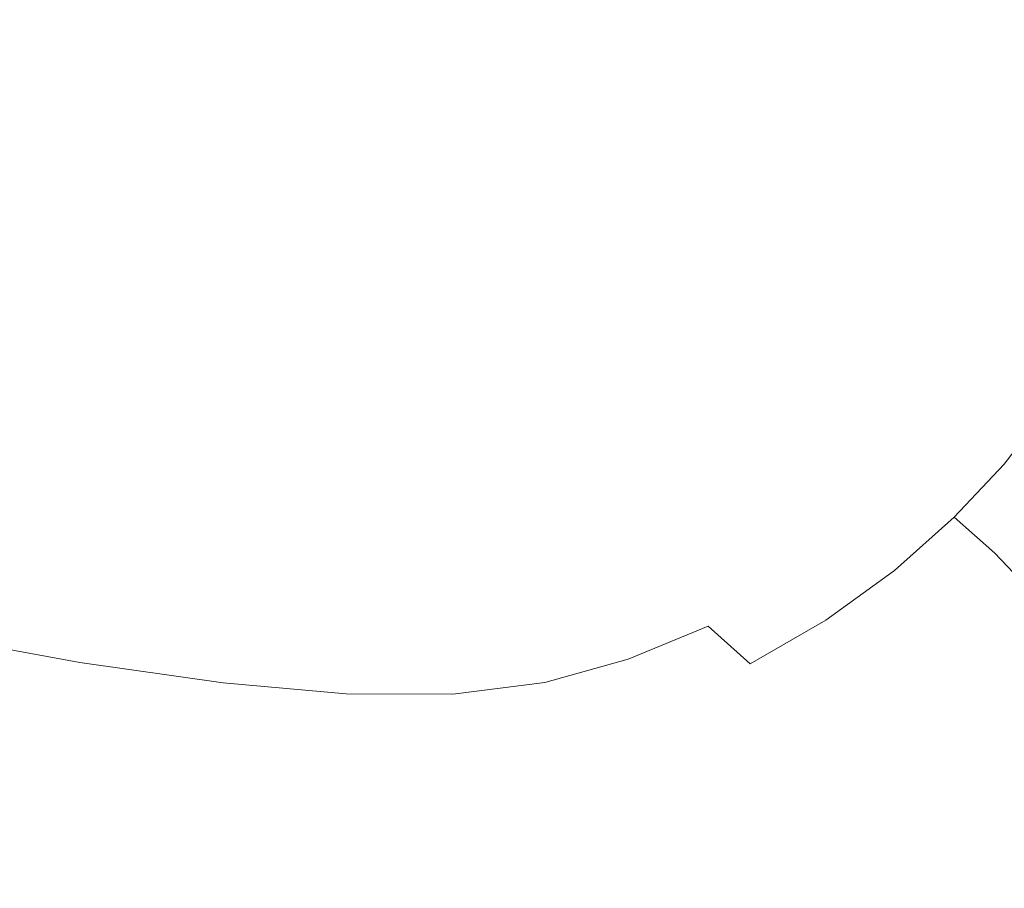
# Model space of a CAD drawing. Extents: x -850 to 850, y -532 to 532.
# Drawn here: x 176 to 555, y -361 to -27 of the extents above; entities that cross this region are included whole.
import ezdxf

# ---------------------------------------------------------------- set-up
doc = ezdxf.new("R2010")
doc.units = 0
doc.header["$LTSCALE"] = 500
doc.header["$MEASUREMENT"] = 0
doc.layers.add('CRS0', color=7, linetype='Continuous')

msp = doc.modelspace()

# ---------------------------------------------------------------- linework, layer by layer
at = {"layer": 'CRS0', "lineweight": 0}
for points, invisible_edges in [([(-3, 49.3, -220.8), (238.2, -44.7, -220.8), (201.5, -11.6, -220.8), (-3, 49.3, -220.8)], 15), ([(238.2, -44.7, -220.8), (-3, 49.3, -220.8), (181.2, -41.9, -220.8), (238.2, -44.7, -220.8)], 15), ([(-3, 49.3, -220.8), (202.9, -78.3, -220.8), (181.2, -41.9, -220.8), (-3, 49.3, -220.8)], 15), ([(202.9, -78.3, -220.8), (-3, 49.3, -220.8), (143.6, -64.3, -220.8), (202.9, -78.3, -220.8)], 15), ([(318.6, -46.3, -220.1), (253.2, -3.6, -220.8), (201.5, -11.6, -220.8), (318.6, -46.3, -220.1)], 15), ([(377.4, -29, -219.6), (253.2, -3.6, -220.8), (342.9, -34.3, -220.1), (377.4, -29, -219.6)], 15), ([(253.2, -3.6, -220.8), (377.4, -29, -219.6), (346.1, -10, -220.1), (253.2, -3.6, -220.8)], 15), ([(253.2, -3.6, -220.8), (318.6, -46.3, -220.1), (342.9, -34.3, -220.1), (253.2, -3.6, -220.8)], 15), ([(500.2, -5.6, -213.7), (432.6, -20.4, -218), (504.6, -31.2, -213.7), (500.2, -5.6, -213.7)], 15), ([(500.2, -5.6, -213.7), (553.6, -38.7, -206.6), (551.4, -11.2, -206.6), (500.2, -5.6, -213.7)], 15), ([(553.6, -38.7, -206.6), (500.2, -5.6, -213.7), (504.6, -31.2, -213.7), (553.6, -38.7, -206.6)], 15), ([(377.4, -29, -219.6), (432.6, -20.4, -218), (346.1, -10, -220.1), (377.4, -29, -219.6)], 15), ([(553.6, -38.7, -206.6), (585.2, -15.3, -192.5), (551.4, -11.2, -206.6), (553.6, -38.7, -206.6)], 15), ([(238.2, -44.7, -220.8), (318.6, -46.3, -220.1), (201.5, -11.6, -220.8), (238.2, -44.7, -220.8)], 15), ([(585.2, -15.3, -192.5), (553.6, -38.7, -206.6), (586.3, -44.3, -192.5), (585.2, -15.3, -192.5)], 15), ([(432.6, -20.4, -218), (377.4, -29, -219.6), (438.5, -41.5, -218), (432.6, -20.4, -218)], 15), ([(506.5, -55.2, -213.7), (432.6, -20.4, -218), (438.5, -41.5, -218), (506.5, -55.2, -213.7)], 15), ([(432.6, -20.4, -218), (506.5, -55.2, -213.7), (504.6, -31.2, -213.7), (432.6, -20.4, -218)], 15), ([(427.6, -58.3, -218), (377.4, -29, -219.6), (342.9, -34.3, -220.1), (427.6, -58.3, -218)], 15), ([(377.4, -29, -219.6), (427.6, -58.3, -218), (438.5, -41.5, -218), (377.4, -29, -219.6)], 15), ([(506.5, -55.2, -213.7), (553.6, -38.7, -206.6), (504.6, -31.2, -213.7), (506.5, -55.2, -213.7)], 15), ([(318.6, -46.3, -220.1), (427.6, -58.3, -218), (342.9, -34.3, -220.1), (318.6, -46.3, -220.1)], 15), ([(427.6, -58.3, -218), (506.5, -55.2, -213.7), (438.5, -41.5, -218), (427.6, -58.3, -218)], 15), ([(553.6, -38.7, -206.6), (506.5, -55.2, -213.7), (553.1, -64.7, -206.6), (553.6, -38.7, -206.6)], 15), ([(584.4, -71.8, -192.5), (553.6, -38.7, -206.6), (553.1, -64.7, -206.6), (584.4, -71.8, -192.5)], 15), ([(553.6, -38.7, -206.6), (584.4, -71.8, -192.5), (586.3, -44.3, -192.5), (553.6, -38.7, -206.6)], 15), ([(287.3, -93.2, -220.1), (238.2, -44.7, -220.8), (181.2, -41.9, -220.8), (287.3, -93.2, -220.1)], 15), ([(202.9, -78.3, -220.8), (287.3, -93.2, -220.1), (181.2, -41.9, -220.8), (202.9, -78.3, -220.8)], 15), ([(318.6, -46.3, -220.1), (238.2, -44.7, -220.8), (330.5, -68.2, -220.1), (318.6, -46.3, -220.1)], 15), ([(355.3, -89.5, -219.6), (238.2, -44.7, -220.8), (317.9, -87.1, -220.1), (355.3, -89.5, -219.6)], 15), ([(238.2, -44.7, -220.8), (355.3, -89.5, -219.6), (330.5, -68.2, -220.1), (238.2, -44.7, -220.8)], 15), ([(238.2, -44.7, -220.8), (287.3, -93.2, -220.1), (317.9, -87.1, -220.1), (238.2, -44.7, -220.8)], 15), ([(427.6, -58.3, -218), (318.6, -46.3, -220.1), (414.7, -74.6, -218), (427.6, -58.3, -218)], 15), ([(318.6, -46.3, -220.1), (414.7, -93.8, -218), (414.7, -74.6, -218), (318.6, -46.3, -220.1)], 15), ([(414.7, -93.8, -218), (318.6, -46.3, -220.1), (330.5, -68.2, -220.1), (414.7, -93.8, -218)], 15), ([(506.5, -55.2, -213.7), (427.6, -58.3, -218), (498.6, -76.3, -213.7), (506.5, -55.2, -213.7)], 15), ([(547, -88.6, -206.6), (506.5, -55.2, -213.7), (498.6, -76.3, -213.7), (547, -88.6, -206.6)], 15), ([(506.5, -55.2, -213.7), (547, -88.6, -206.6), (553.1, -64.7, -206.6), (506.5, -55.2, -213.7)], 15), ([(488.5, -96.2, -213.7), (427.6, -58.3, -218), (414.7, -74.6, -218), (488.5, -96.2, -213.7)], 15), ([(427.6, -58.3, -218), (488.5, -96.2, -213.7), (498.6, -76.3, -213.7), (427.6, -58.3, -218)], 15), ([(228.5, -130.2, -220.1), (202.9, -78.3, -220.8), (143.6, -64.3, -220.8), (228.5, -130.2, -220.1)], 15), ([(146.7, -96.1, -220.8), (228.5, -130.2, -220.1), (143.6, -64.3, -220.8), (146.7, -96.1, -220.8)], 15), ([(547, -88.6, -206.6), (584.4, -71.8, -192.5), (553.1, -64.7, -206.6), (547, -88.6, -206.6)], 15), ([(355.3, -89.5, -219.6), (414.7, -93.8, -218), (330.5, -68.2, -220.1), (355.3, -89.5, -219.6)], 15), ([(584.4, -71.8, -192.5), (547, -88.6, -206.6), (579.1, -97.7, -192.5), (584.4, -71.8, -192.5)], 15), ([(414.7, -93.8, -218), (488.5, -96.2, -213.7), (414.7, -74.6, -218), (414.7, -93.8, -218)], 15), ([(287.3, -93.2, -220.1), (202.9, -78.3, -220.8), (288.5, -115.6, -220.1), (287.3, -93.2, -220.1)], 15), ([(302.9, -139.8, -219.6), (202.9, -78.3, -220.8), (264.2, -131.3, -220.1), (302.9, -139.8, -219.6)], 15), ([(202.9, -78.3, -220.8), (302.9, -139.8, -219.6), (288.5, -115.6, -220.1), (202.9, -78.3, -220.8)], 15), ([(202.9, -78.3, -220.8), (228.5, -130.2, -220.1), (264.2, -131.3, -220.1), (202.9, -78.3, -220.8)], 15), ([(488.5, -96.2, -213.7), (547, -88.6, -206.6), (498.6, -76.3, -213.7), (488.5, -96.2, -213.7)], 15), ([(287.3, -93.2, -220.1), (395.1, -123.2, -218), (317.9, -87.1, -220.1), (287.3, -93.2, -220.1)], 15), ([(395.1, -123.2, -218), (355.3, -89.5, -219.6), (317.9, -87.1, -220.1), (395.1, -123.2, -218)], 15), ([(414.7, -93.8, -218), (355.3, -89.5, -219.6), (412.9, -111.5, -218), (414.7, -93.8, -218)], 15), ([(355.3, -89.5, -219.6), (395.1, -123.2, -218), (412.9, -111.5, -218), (355.3, -89.5, -219.6)], 15), ([(547, -88.6, -206.6), (488.5, -96.2, -213.7), (538.5, -111.1, -206.6), (547, -88.6, -206.6)], 15), ([(571.3, -121.8, -192.5), (547, -88.6, -206.6), (538.5, -111.1, -206.6), (571.3, -121.8, -192.5)], 15), ([(547, -88.6, -206.6), (571.3, -121.8, -192.5), (579.1, -97.7, -192.5), (547, -88.6, -206.6)], 15), ([(395.1, -123.2, -218), (287.3, -93.2, -220.1), (374.4, -135.1, -218), (395.1, -123.2, -218)], 15), ([(287.3, -93.2, -220.1), (364.2, -153.3, -218), (374.4, -135.1, -218), (287.3, -93.2, -220.1)], 15), ([(364.2, -153.3, -218), (287.3, -93.2, -220.1), (288.5, -115.6, -220.1), (364.2, -153.3, -218)], 15), ([(476.9, -136, -213.7), (414.7, -93.8, -218), (412.9, -111.5, -218), (476.9, -136, -213.7)], 15), ([(488.5, -96.2, -213.7), (414.7, -93.8, -218), (483.8, -116.8, -213.7), (488.5, -96.2, -213.7)], 15), ([(414.7, -93.8, -218), (476.9, -136, -213.7), (483.8, -116.8, -213.7), (414.7, -93.8, -218)], 15), ([(146.7, -96.1, -220.8), (140.4, -135.2, -220.1), (183.2, -148.8, -220.1), (146.7, -96.1, -220.8)], 15), ([(228.5, -130.2, -220.1), (146.7, -96.1, -220.8), (218.3, -146.8, -220.1), (228.5, -130.2, -220.1)], 15), ([(220.8, -166.9, -219.6), (146.7, -96.1, -220.8), (183.2, -148.8, -220.1), (220.8, -166.9, -219.6)], 15), ([(146.7, -96.1, -220.8), (220.8, -166.9, -219.6), (218.3, -146.8, -220.1), (146.7, -96.1, -220.8)], 15), ([(530.9, -132.7, -206.6), (488.5, -96.2, -213.7), (483.8, -116.8, -213.7), (530.9, -132.7, -206.6)], 15), ([(488.5, -96.2, -213.7), (530.9, -132.7, -206.6), (538.5, -111.1, -206.6), (488.5, -96.2, -213.7)], 15), ([(395.1, -123.2, -218), (476.9, -136, -213.7), (412.9, -111.5, -218), (395.1, -123.2, -218)], 15), ([(530.9, -132.7, -206.6), (571.3, -121.8, -192.5), (538.5, -111.1, -206.6), (530.9, -132.7, -206.6)], 15), ([(302.9, -139.8, -219.6), (364.2, -153.3, -218), (288.5, -115.6, -220.1), (302.9, -139.8, -219.6)], 15), ([(476.9, -136, -213.7), (530.9, -132.7, -206.6), (483.8, -116.8, -213.7), (476.9, -136, -213.7)], 15), ([(441.2, -167.3, -213.7), (395.1, -123.2, -218), (374.4, -135.1, -218), (441.2, -167.3, -213.7)], 15), ([(395.1, -123.2, -218), (441.2, -167.3, -213.7), (460.6, -151.7, -213.7), (395.1, -123.2, -218)], 15), ([(476.9, -136, -213.7), (395.1, -123.2, -218), (460.6, -151.7, -213.7), (476.9, -136, -213.7)], 15), ([(571.3, -121.8, -192.5), (530.9, -132.7, -206.6), (562, -144.4, -192.5), (571.3, -121.8, -192.5)], 15), ([(278.6, -194.5, -218), (228.5, -130.2, -220.1), (218.3, -146.8, -220.1), (278.6, -194.5, -218)], 15), ([(228.5, -130.2, -220.1), (326.3, -178, -218), (264.2, -131.3, -220.1), (228.5, -130.2, -220.1)], 15), ([(326.3, -178, -218), (228.5, -130.2, -220.1), (297.9, -183.9, -218), (326.3, -178, -218)], 15), ([(228.5, -130.2, -220.1), (278.6, -194.5, -218), (297.9, -183.9, -218), (228.5, -130.2, -220.1)], 15), ([(326.3, -178, -218), (302.9, -139.8, -219.6), (264.2, -131.3, -220.1), (326.3, -178, -218)], 15), ([(140.4, -135.2, -220.1), (224, -197.7, -218), (183.2, -148.8, -220.1), (140.4, -135.2, -220.1)], 15), ([(224, -197.7, -218), (140.4, -135.2, -220.1), (184.5, -190.4, -218), (224, -197.7, -218)], 15), ([(140.4, -135.2, -220.1), (146, -188.5, -218), (184.5, -190.4, -218), (140.4, -135.2, -220.1)], 15), ([(364.2, -153.3, -218), (441.2, -167.3, -213.7), (374.4, -135.1, -218), (364.2, -153.3, -218)], 15), ([(505.2, -171.4, -206.6), (476.9, -136, -213.7), (460.6, -151.7, -213.7), (505.2, -171.4, -206.6)], 15), ([(530.9, -132.7, -206.6), (476.9, -136, -213.7), (520.8, -153, -206.6), (530.9, -132.7, -206.6)], 15), ([(476.9, -136, -213.7), (505.2, -171.4, -206.6), (520.8, -153, -206.6), (476.9, -136, -213.7)], 15), ([(550.1, -165.5, -192.5), (530.9, -132.7, -206.6), (520.8, -153, -206.6), (550.1, -165.5, -192.5)], 15), ([(530.9, -132.7, -206.6), (550.1, -165.5, -192.5), (562, -144.4, -192.5), (530.9, -132.7, -206.6)], 15), ([(364.2, -153.3, -218), (302.9, -139.8, -219.6), (352.3, -170.1, -218), (364.2, -153.3, -218)], 15), ([(302.9, -139.8, -219.6), (326.3, -178, -218), (352.3, -170.1, -218), (302.9, -139.8, -219.6)], 15), ([(220.8, -166.9, -219.6), (278.6, -194.5, -218), (218.3, -146.8, -220.1), (220.8, -166.9, -219.6)], 15), ([(550.1, -165.5, -192.5), (583.3, -154.6, -167.2), (562, -144.4, -192.5), (550.1, -165.5, -192.5)], 15), ([(224, -197.7, -218), (220.8, -166.9, -219.6), (183.2, -148.8, -220.1), (224, -197.7, -218)], 15), ([(406.9, -203.6, -213.7), (364.2, -153.3, -218), (352.3, -170.1, -218), (406.9, -203.6, -213.7)], 15), ([(441.2, -167.3, -213.7), (364.2, -153.3, -218), (425.3, -186.1, -213.7), (441.2, -167.3, -213.7)], 15), ([(364.2, -153.3, -218), (406.9, -203.6, -213.7), (425.3, -186.1, -213.7), (364.2, -153.3, -218)], 15), ([(441.2, -167.3, -213.7), (505.2, -171.4, -206.6), (460.6, -151.7, -213.7), (441.2, -167.3, -213.7)], 15), ([(505.2, -171.4, -206.6), (550.1, -165.5, -192.5), (520.8, -153, -206.6), (505.2, -171.4, -206.6)], 15), ([(583.3, -154.6, -167.2), (550.1, -165.5, -192.5), (570.5, -176.5, -167.2), (583.3, -154.6, -167.2)], 15), ([(550.1, -165.5, -192.5), (505.2, -171.4, -206.6), (534.6, -185.5, -192.5), (550.1, -165.5, -192.5)], 15), ([(554.7, -197.5, -167.2), (550.1, -165.5, -192.5), (534.6, -185.5, -192.5), (554.7, -197.5, -167.2)], 15), ([(550.1, -165.5, -192.5), (554.7, -197.5, -167.2), (570.5, -176.5, -167.2), (550.1, -165.5, -192.5)], 13), ([(278.6, -194.5, -218), (220.8, -166.9, -219.6), (257.6, -201.9, -218), (278.6, -194.5, -218)], 15), ([(220.8, -166.9, -219.6), (224, -197.7, -218), (257.6, -201.9, -218), (220.8, -166.9, -219.6)], 15), ([(326.3, -178, -218), (406.9, -203.6, -213.7), (352.3, -170.1, -218), (326.3, -178, -218)], 15), ([(466.8, -208.7, -206.6), (441.2, -167.3, -213.7), (425.3, -186.1, -213.7), (466.8, -208.7, -206.6)], 15), ([(505.2, -171.4, -206.6), (441.2, -167.3, -213.7), (486.4, -189.4, -206.6), (505.2, -171.4, -206.6)], 15), ([(441.2, -167.3, -213.7), (466.8, -208.7, -206.6), (486.4, -189.4, -206.6), (441.2, -167.3, -213.7)], 15), ([(515.8, -205.1, -192.5), (505.2, -171.4, -206.6), (486.4, -189.4, -206.6), (515.8, -205.1, -192.5)], 15), ([(505.2, -171.4, -206.6), (515.8, -205.1, -192.5), (534.6, -185.5, -192.5), (505.2, -171.4, -206.6)], 15), ([(554.7, -197.5, -167.2), (587.5, -189.1, -126.7), (570.5, -176.5, -167.2), (554.7, -197.5, -167.2)], 15), ([(351.1, -225, -213.7), (326.3, -178, -218), (297.9, -183.9, -218), (351.1, -225, -213.7)], 15), ([(326.3, -178, -218), (351.1, -225, -213.7), (380.2, -215.6, -213.7), (326.3, -178, -218)], 15), ([(406.9, -203.6, -213.7), (326.3, -178, -218), (380.2, -215.6, -213.7), (406.9, -203.6, -213.7)], 15), ([(278.6, -194.5, -218), (351.1, -225, -213.7), (297.9, -183.9, -218), (278.6, -194.5, -218)], 15), ([(218.1, -232.7, -213.7), (146, -188.5, -218), (171.7, -227.7, -213.7), (218.1, -232.7, -213.7)], 15), ([(146, -188.5, -218), (218.1, -232.7, -213.7), (184.5, -190.4, -218), (146, -188.5, -218)], 15), ([(406.9, -203.6, -213.7), (466.8, -208.7, -206.6), (425.3, -186.1, -213.7), (406.9, -203.6, -213.7)], 15), ([(515.8, -205.1, -192.5), (554.7, -197.5, -167.2), (534.6, -185.5, -192.5), (515.8, -205.1, -192.5)], 15), ([(587.5, -189.1, -126.7), (554.7, -197.5, -167.2), (571, -210.8, -126.7), (587.5, -189.1, -126.7)], 15), ([(218.1, -232.7, -213.7), (224, -197.7, -218), (184.5, -190.4, -218), (218.1, -232.7, -213.7)], 15), ([(466.8, -208.7, -206.6), (515.8, -205.1, -192.5), (486.4, -189.4, -206.6), (466.8, -208.7, -206.6)], 15), ([(297.6, -240.3, -213.7), (278.6, -194.5, -218), (257.6, -201.9, -218), (297.6, -240.3, -213.7)], 15), ([(351.1, -225, -213.7), (278.6, -194.5, -218), (325.6, -234.5, -213.7), (351.1, -225, -213.7)], 15), ([(278.6, -194.5, -218), (297.6, -240.3, -213.7), (325.6, -234.5, -213.7), (278.6, -194.5, -218)], 15), ([(224, -197.7, -218), (218.1, -232.7, -213.7), (260.9, -238.3, -213.7), (224, -197.7, -218)], 15), ([(297.6, -240.3, -213.7), (224, -197.7, -218), (260.9, -238.3, -213.7), (297.6, -240.3, -213.7)], 15), ([(224, -197.7, -218), (297.6, -240.3, -213.7), (257.6, -201.9, -218), (224, -197.7, -218)], 15), ([(554.7, -197.5, -167.2), (515.8, -205.1, -192.5), (535.4, -217.9, -167.2), (554.7, -197.5, -167.2)], 15), ([(551.1, -231.7, -126.7), (554.7, -197.5, -167.2), (535.4, -217.9, -167.2), (551.1, -231.7, -126.7)], 9), ([(554.7, -197.5, -167.2), (551.1, -231.7, -126.7), (571, -210.8, -126.7), (554.7, -197.5, -167.2)], 15), ([(416.8, -241.5, -206.6), (406.9, -203.6, -213.7), (380.2, -215.6, -213.7), (416.8, -241.5, -206.6)], 15), ([(406.9, -203.6, -213.7), (416.8, -241.5, -206.6), (444.3, -226.9, -206.6), (406.9, -203.6, -213.7)], 15), ([(466.8, -208.7, -206.6), (406.9, -203.6, -213.7), (444.3, -226.9, -206.6), (466.8, -208.7, -206.6)], 15), ([(515.8, -205.1, -192.5), (466.8, -208.7, -206.6), (494.1, -224.9, -192.5), (515.8, -205.1, -192.5)], 15), ([(512.5, -238.3, -167.2), (515.8, -205.1, -192.5), (494.1, -224.9, -192.5), (512.5, -238.3, -167.2)], 15), ([(515.8, -205.1, -192.5), (512.5, -238.3, -167.2), (535.4, -217.9, -167.2), (515.8, -205.1, -192.5)], 15), ([(469.2, -243.6, -192.5), (466.8, -208.7, -206.6), (444.3, -226.9, -206.6), (469.2, -243.6, -192.5)], 15), ([(466.8, -208.7, -206.6), (469.2, -243.6, -192.5), (494.1, -224.9, -192.5), (466.8, -208.7, -206.6)], 15), ([(551.1, -231.7, -126.7), (589.3, -228.6, -66.8), (571, -210.8, -126.7), (551.1, -231.7, -126.7)], 15), ([(351.1, -225, -213.7), (416.8, -241.5, -206.6), (380.2, -215.6, -213.7), (351.1, -225, -213.7)], 15), ([(512.5, -238.3, -167.2), (551.1, -231.7, -126.7), (535.4, -217.9, -167.2), (512.5, -238.3, -167.2)], 11), ([(121.5, -220, -213.7), (188.9, -254.7, -206.6), (171.7, -227.7, -213.7), (121.5, -220, -213.7)], 15), ([(188.9, -254.7, -206.6), (121.5, -220, -213.7), (132.5, -244.8, -206.6), (188.9, -254.7, -206.6)], 15), ([(357.5, -262.1, -206.6), (351.1, -225, -213.7), (325.6, -234.5, -213.7), (357.5, -262.1, -206.6)], 15), ([(416.8, -241.5, -206.6), (351.1, -225, -213.7), (387, -253.1, -206.6), (416.8, -241.5, -206.6)], 15), ([(351.1, -225, -213.7), (357.5, -262.1, -206.6), (387, -253.1, -206.6), (351.1, -225, -213.7)], 15), ([(416.8, -241.5, -206.6), (469.2, -243.6, -192.5), (444.3, -226.9, -206.6), (416.8, -241.5, -206.6)], 15), ([(469.2, -243.6, -192.5), (512.5, -238.3, -167.2), (494.1, -224.9, -192.5), (469.2, -243.6, -192.5)], 15), ([(188.9, -254.7, -206.6), (218.1, -232.7, -213.7), (171.7, -227.7, -213.7), (188.9, -254.7, -206.6)], 15), ([(589.3, -228.6, -66.8), (551.1, -231.7, -126.7), (568.6, -250.2, -66.8), (589.3, -228.6, -66.8)], 13), ([(218.1, -232.7, -213.7), (188.9, -254.7, -206.6), (240.5, -261.6, -206.6), (218.1, -232.7, -213.7)], 15), ([(218.1, -232.7, -213.7), (285.9, -266.2, -206.6), (260.9, -238.3, -213.7), (218.1, -232.7, -213.7)], 15), ([(285.9, -266.2, -206.6), (218.1, -232.7, -213.7), (240.5, -261.6, -206.6), (285.9, -266.2, -206.6)], 15), ([(297.6, -240.3, -213.7), (357.5, -262.1, -206.6), (325.6, -234.5, -213.7), (297.6, -240.3, -213.7)], 15), ([(551.1, -231.7, -126.7), (512.5, -238.3, -167.2), (527.3, -252.5, -126.7), (551.1, -231.7, -126.7)], 15), ([(544, -271.4, -66.8), (551.1, -231.7, -126.7), (527.3, -252.5, -126.7), (544, -271.4, -66.8)], 15), ([(551.1, -231.7, -126.7), (544, -271.4, -66.8), (568.6, -250.2, -66.8), (551.1, -231.7, -126.7)], 15), ([(285.9, -266.2, -206.6), (297.6, -240.3, -213.7), (260.9, -238.3, -213.7), (285.9, -266.2, -206.6)], 15), ([(512.5, -238.3, -167.2), (469.2, -243.6, -192.5), (486.2, -257.4, -167.2), (512.5, -238.3, -167.2)], 15), ([(500.2, -272, -126.7), (512.5, -238.3, -167.2), (486.2, -257.4, -167.2), (500.2, -272, -126.7)], 13), ([(512.5, -238.3, -167.2), (500.2, -272, -126.7), (527.3, -252.5, -126.7), (512.5, -238.3, -167.2)], 15), ([(297.6, -240.3, -213.7), (285.9, -266.2, -206.6), (324.9, -267, -206.6), (297.6, -240.3, -213.7)], 15), ([(357.5, -262.1, -206.6), (297.6, -240.3, -213.7), (324.9, -267, -206.6), (357.5, -262.1, -206.6)], 15), ([(410.2, -272.5, -192.5), (416.8, -241.5, -206.6), (387, -253.1, -206.6), (410.2, -272.5, -192.5)], 15), ([(416.8, -241.5, -206.6), (410.2, -272.5, -192.5), (440.9, -259.7, -192.5), (416.8, -241.5, -206.6)], 15), ([(469.2, -243.6, -192.5), (416.8, -241.5, -206.6), (440.9, -259.7, -192.5), (469.2, -243.6, -192.5)], 15), ([(139.2, -262.6, -192.5), (188.9, -254.7, -206.6), (132.5, -244.8, -206.6), (139.2, -262.6, -192.5)], 15), ([(457.1, -274.2, -167.2), (469.2, -243.6, -192.5), (440.9, -259.7, -192.5), (457.1, -274.2, -167.2)], 15), ([(469.2, -243.6, -192.5), (457.1, -274.2, -167.2), (486.2, -257.4, -167.2), (469.2, -243.6, -192.5)], 13), ([(357.5, -262.1, -206.6), (410.2, -272.5, -192.5), (387, -253.1, -206.6), (357.5, -262.1, -206.6)], 15), ([(500.2, -272, -126.7), (544, -271.4, -66.8), (527.3, -252.5, -126.7), (500.2, -272, -126.7)], 15), ([(544, -271.4, -66.8), (586.5, -270.8, 2.6), (568.6, -250.2, -66.8), (544, -271.4, -66.8)], 15), ([(188.9, -254.7, -206.6), (139.2, -262.6, -192.5), (199.6, -273.7, -192.5), (188.9, -254.7, -206.6)], 15), ([(254.6, -281.5, -192.5), (188.9, -254.7, -206.6), (199.6, -273.7, -192.5), (254.6, -281.5, -192.5)], 15), ([(188.9, -254.7, -206.6), (254.6, -281.5, -192.5), (240.5, -261.6, -206.6), (188.9, -254.7, -206.6)], 15), ([(410.2, -272.5, -192.5), (457.1, -274.2, -167.2), (440.9, -259.7, -192.5), (410.2, -272.5, -192.5)], 9), ([(457.1, -274.2, -167.2), (500.2, -272, -126.7), (486.2, -257.4, -167.2), (457.1, -274.2, -167.2)], 15), ([(139.2, -262.6, -192.5), (205.5, -288.8, -167.2), (199.6, -273.7, -192.5), (139.2, -262.6, -192.5)], 11), ([(205.5, -288.8, -167.2), (139.2, -262.6, -192.5), (142.5, -277.2, -167.2), (205.5, -288.8, -167.2)], 15), ([(254.6, -281.5, -192.5), (285.9, -266.2, -206.6), (240.5, -261.6, -206.6), (254.6, -281.5, -192.5)], 15), ([(342.8, -285.9, -192.5), (357.5, -262.1, -206.6), (324.9, -267, -206.6), (342.8, -285.9, -192.5)], 15), ([(357.5, -262.1, -206.6), (342.8, -285.9, -192.5), (378.2, -281.4, -192.5), (357.5, -262.1, -206.6)], 15), ([(410.2, -272.5, -192.5), (357.5, -262.1, -206.6), (378.2, -281.4, -192.5), (410.2, -272.5, -192.5)], 15), ([(285.9, -266.2, -206.6), (254.6, -281.5, -192.5), (301.9, -285.8, -192.5), (285.9, -266.2, -206.6)], 15), ([(342.8, -285.9, -192.5), (285.9, -266.2, -206.6), (301.9, -285.8, -192.5), (342.8, -285.9, -192.5)], 15), ([(285.9, -266.2, -206.6), (342.8, -285.9, -192.5), (324.9, -267, -206.6), (285.9, -266.2, -206.6)], 15), ([(500.2, -272, -126.7), (457.1, -274.2, -167.2), (470.1, -289.1, -126.7), (500.2, -272, -126.7)], 15), ([(484.5, -308.3, -66.8), (500.2, -272, -126.7), (470.1, -289.1, -126.7), (484.5, -308.3, -66.8)], 15), ([(500.2, -272, -126.7), (484.5, -308.3, -66.8), (515.8, -291.1, -66.8), (500.2, -272, -126.7)], 15), ([(544, -271.4, -66.8), (500.2, -272, -126.7), (515.8, -291.1, -66.8), (544, -271.4, -66.8)], 15), ([(531.7, -312.2, 2.6), (544, -271.4, -66.8), (515.8, -291.1, -66.8), (531.7, -312.2, 2.6)], 15), ([(544, -271.4, -66.8), (531.7, -312.2, 2.6), (560.9, -292.3, 2.6), (544, -271.4, -66.8)], 15), ([(586.5, -270.8, 2.6), (544, -271.4, -66.8), (560.9, -292.3, 2.6), (586.5, -270.8, 2.6)], 15), ([(205.5, -288.8, -167.2), (254.6, -281.5, -192.5), (199.6, -273.7, -192.5), (205.5, -288.8, -167.2)], 13), ([(391.8, -296.5, -167.2), (410.2, -272.5, -192.5), (378.2, -281.4, -192.5), (391.8, -296.5, -167.2)], 13), ([(410.2, -272.5, -192.5), (391.8, -296.5, -167.2), (425.5, -287.7, -167.2), (410.2, -272.5, -192.5)], 15), ([(457.1, -274.2, -167.2), (410.2, -272.5, -192.5), (425.5, -287.7, -167.2), (457.1, -274.2, -167.2)], 15), ([(437.3, -302.7, -126.7), (457.1, -274.2, -167.2), (425.5, -287.7, -167.2), (437.3, -302.7, -126.7)], 15), ([(457.1, -274.2, -167.2), (437.3, -302.7, -126.7), (470.1, -289.1, -126.7), (457.1, -274.2, -167.2)], 15), ([(143.8, -292.5, -126.7), (205.5, -288.8, -167.2), (142.5, -277.2, -167.2), (143.8, -292.5, -126.7)], 15), ([(254.6, -281.5, -192.5), (205.5, -288.8, -167.2), (262.9, -297, -167.2), (254.6, -281.5, -192.5)], 15), ([(254.6, -281.5, -192.5), (312, -301.1, -167.2), (301.9, -285.8, -192.5), (254.6, -281.5, -192.5)], 11), ([(312, -301.1, -167.2), (254.6, -281.5, -192.5), (262.9, -297, -167.2), (312, -301.1, -167.2)], 15), ([(342.8, -285.9, -192.5), (391.8, -296.5, -167.2), (378.2, -281.4, -192.5), (342.8, -285.9, -192.5)], 11), ([(312, -301.1, -167.2), (342.8, -285.9, -192.5), (301.9, -285.8, -192.5), (312, -301.1, -167.2)], 13), ([(342.8, -285.9, -192.5), (312, -301.1, -167.2), (354.5, -301, -167.2), (342.8, -285.9, -192.5)], 15), ([(391.8, -296.5, -167.2), (342.8, -285.9, -192.5), (354.5, -301, -167.2), (391.8, -296.5, -167.2)], 15), ([(205.5, -288.8, -167.2), (143.8, -292.5, -126.7), (208.8, -304.3, -126.7), (205.5, -288.8, -167.2)], 15), ([(268.2, -312.5, -126.7), (205.5, -288.8, -167.2), (208.8, -304.3, -126.7), (268.2, -312.5, -126.7)], 15), ([(205.5, -288.8, -167.2), (268.2, -312.5, -126.7), (262.9, -297, -167.2), (205.5, -288.8, -167.2)], 15), ([(391.8, -296.5, -167.2), (437.3, -302.7, -126.7), (425.5, -287.7, -167.2), (391.8, -296.5, -167.2)], 15), ([(437.3, -302.7, -126.7), (484.5, -308.3, -66.8), (470.1, -289.1, -126.7), (437.3, -302.7, -126.7)], 15), ([(484.5, -308.3, -66.8), (531.7, -312.2, 2.6), (515.8, -291.1, -66.8), (484.5, -308.3, -66.8)], 15), ([(143.8, -292.5, -126.7), (211.3, -324.2, -66.8), (208.8, -304.3, -126.7), (143.8, -292.5, -126.7)], 15), ([(211.3, -324.2, -66.8), (143.8, -292.5, -126.7), (144, -312.6, -66.8), (211.3, -324.2, -66.8)], 15), ([(531.7, -312.2, 2.6), (576.8, -312.9, 71.5), (560.9, -292.3, 2.6), (531.7, -312.2, 2.6)], 15), ([(268.2, -312.5, -126.7), (312, -301.1, -167.2), (262.9, -297, -167.2), (268.2, -312.5, -126.7)], 15), ([(363.3, -316.3, -126.7), (391.8, -296.5, -167.2), (354.5, -301, -167.2), (363.3, -316.3, -126.7)], 15), ([(391.8, -296.5, -167.2), (363.3, -316.3, -126.7), (402.2, -311.8, -126.7), (391.8, -296.5, -167.2)], 15), ([(437.3, -302.7, -126.7), (391.8, -296.5, -167.2), (402.2, -311.8, -126.7), (437.3, -302.7, -126.7)], 15), ([(312, -301.1, -167.2), (268.2, -312.5, -126.7), (319.2, -316.5, -126.7), (312, -301.1, -167.2)], 15), ([(312, -301.1, -167.2), (363.3, -316.3, -126.7), (354.5, -301, -167.2), (312, -301.1, -167.2)], 15), ([(363.3, -316.3, -126.7), (312, -301.1, -167.2), (319.2, -316.5, -126.7), (363.3, -316.3, -126.7)], 15), ([(211.3, -324.2, -66.8), (268.2, -312.5, -126.7), (208.8, -304.3, -126.7), (211.3, -324.2, -66.8)], 15), ([(413.5, -331.2, -66.8), (437.3, -302.7, -126.7), (402.2, -311.8, -126.7), (413.5, -331.2, -66.8)], 15), ([(437.3, -302.7, -126.7), (413.5, -331.2, -66.8), (450.3, -322.1, -66.8), (437.3, -302.7, -126.7)], 15), ([(484.5, -308.3, -66.8), (437.3, -302.7, -126.7), (450.3, -322.1, -66.8), (484.5, -308.3, -66.8)], 15), ([(463.4, -343.3, 2.6), (484.5, -308.3, -66.8), (450.3, -322.1, -66.8), (463.4, -343.3, 2.6)], 15), ([(484.5, -308.3, -66.8), (463.4, -343.3, 2.6), (499.1, -329.6, 2.6), (484.5, -308.3, -66.8)], 15), ([(531.7, -312.2, 2.6), (484.5, -308.3, -66.8), (499.1, -329.6, 2.6), (531.7, -312.2, 2.6)], 15), ([(143.4, -334.7, 2.6), (211.3, -324.2, -66.8), (144, -312.6, -66.8), (143.4, -334.7, 2.6)], 15), ([(268.2, -312.5, -126.7), (211.3, -324.2, -66.8), (273, -332.3, -66.8), (268.2, -312.5, -126.7)], 15), ([(268.2, -312.5, -126.7), (326.3, -336.2, -66.8), (319.2, -316.5, -126.7), (268.2, -312.5, -126.7)], 15), ([(326.3, -336.2, -66.8), (268.2, -312.5, -126.7), (273, -332.3, -66.8), (326.3, -336.2, -66.8)], 15), ([(363.3, -316.3, -126.7), (413.5, -331.2, -66.8), (402.2, -311.8, -126.7), (363.3, -316.3, -126.7)], 15), ([(512.7, -350.4, 71.5), (531.7, -312.2, 2.6), (499.1, -329.6, 2.6), (512.7, -350.4, 71.5)], 15), ([(531.7, -312.2, 2.6), (512.7, -350.4, 71.5), (546.5, -333, 71.5), (531.7, -312.2, 2.6)], 15), ([(576.8, -312.9, 71.5), (531.7, -312.2, 2.6), (546.5, -333, 71.5), (576.8, -312.9, 71.5)], 15), ([(558.9, -350.9, 129.9), (576.8, -312.9, 71.5), (546.5, -333, 71.5), (558.9, -350.9, 129.9)], 15), ([(326.3, -336.2, -66.8), (363.3, -316.3, -126.7), (319.2, -316.5, -126.7), (326.3, -336.2, -66.8)], 15), ([(363.3, -316.3, -126.7), (326.3, -336.2, -66.8), (372.7, -335.9, -66.8), (363.3, -316.3, -126.7)], 15), ([(413.5, -331.2, -66.8), (363.3, -316.3, -126.7), (372.7, -335.9, -66.8), (413.5, -331.2, -66.8)], 15), ([(211.3, -324.2, -66.8), (143.4, -334.7, 2.6), (213.1, -346.2, 2.6), (211.3, -324.2, -66.8)], 15), ([(277.3, -354, 2.6), (211.3, -324.2, -66.8), (213.1, -346.2, 2.6), (277.3, -354, 2.6)], 15), ([(211.3, -324.2, -66.8), (277.3, -354, 2.6), (273, -332.3, -66.8), (211.3, -324.2, -66.8)], 15), ([(413.5, -331.2, -66.8), (463.4, -343.3, 2.6), (450.3, -322.1, -66.8), (413.5, -331.2, -66.8)], 15), ([(277.3, -354, 2.6), (326.3, -336.2, -66.8), (273, -332.3, -66.8), (277.3, -354, 2.6)], 15), ([(381.7, -357.3, 2.6), (413.5, -331.2, -66.8), (372.7, -335.9, -66.8), (381.7, -357.3, 2.6)], 15), ([(413.5, -331.2, -66.8), (381.7, -357.3, 2.6), (424.7, -352.5, 2.6), (413.5, -331.2, -66.8)], 15), ([(463.4, -343.3, 2.6), (413.5, -331.2, -66.8), (424.7, -352.5, 2.6), (463.4, -343.3, 2.6)], 15), ([(463.4, -343.3, 2.6), (512.7, -350.4, 71.5), (499.1, -329.6, 2.6), (463.4, -343.3, 2.6)], 15), ([(214.3, -367.7, 71.5), (143.4, -334.7, 2.6), (142.4, -356.5, 71.5), (214.3, -367.7, 71.5)], 15), ([(143.4, -334.7, 2.6), (214.3, -367.7, 71.5), (213.1, -346.2, 2.6), (143.4, -334.7, 2.6)], 15), ([(326.3, -336.2, -66.8), (277.3, -354, 2.6), (333, -357.8, 2.6), (326.3, -336.2, -66.8)], 15), ([(326.3, -336.2, -66.8), (381.7, -357.3, 2.6), (372.7, -335.9, -66.8), (326.3, -336.2, -66.8)], 15), ([(381.7, -357.3, 2.6), (326.3, -336.2, -66.8), (333, -357.8, 2.6), (381.7, -357.3, 2.6)], 15), ([(512.7, -350.4, 71.5), (558.9, -350.9, 129.9), (546.5, -333, 71.5), (512.7, -350.4, 71.5)], 15), ([(434.9, -373.4, 71.5), (463.4, -343.3, 2.6), (424.7, -352.5, 2.6), (434.9, -373.4, 71.5)], 15), ([(463.4, -343.3, 2.6), (434.9, -373.4, 71.5), (475.4, -364.2, 71.5), (463.4, -343.3, 2.6)], 15), ([(512.7, -350.4, 71.5), (463.4, -343.3, 2.6), (475.4, -364.2, 71.5), (512.7, -350.4, 71.5)], 15), ([(214.3, -367.7, 71.5), (277.3, -354, 2.6), (213.1, -346.2, 2.6), (214.3, -367.7, 71.5)], 15), ([(485.3, -382.2, 129.9), (512.7, -350.4, 71.5), (475.4, -364.2, 71.5), (485.3, -382.2, 129.9)], 15), ([(512.7, -350.4, 71.5), (485.3, -382.2, 129.9), (523.9, -368.4, 129.9), (512.7, -350.4, 71.5)], 15), ([(558.9, -350.9, 129.9), (512.7, -350.4, 71.5), (523.9, -368.4, 129.9), (558.9, -350.9, 129.9)], 15), ([(531.5, -381.2, 168), (558.9, -350.9, 129.9), (523.9, -368.4, 129.9), (531.5, -381.2, 168)], 15), ([(558.9, -350.9, 129.9), (531.5, -381.2, 168), (567.5, -363.6, 168), (558.9, -350.9, 129.9)], 15), ([(277.3, -354, 2.6), (214.3, -367.7, 71.5), (280.7, -375.4, 71.5), (277.3, -354, 2.6)], 15), ([(277.3, -354, 2.6), (338.8, -378.9, 71.5), (333, -357.8, 2.6), (277.3, -354, 2.6)], 15), ([(338.8, -378.9, 71.5), (277.3, -354, 2.6), (280.7, -375.4, 71.5), (338.8, -378.9, 71.5)], 15), ([(381.7, -357.3, 2.6), (434.9, -373.4, 71.5), (424.7, -352.5, 2.6), (381.7, -357.3, 2.6)], 15), ([(141.1, -375.4, 129.9), (214.3, -367.7, 71.5), (142.4, -356.5, 71.5), (141.1, -375.4, 129.9)], 15), ([(338.8, -378.9, 71.5), (381.7, -357.3, 2.6), (333, -357.8, 2.6), (338.8, -378.9, 71.5)], 15), ([(381.7, -357.3, 2.6), (338.8, -378.9, 71.5), (389.8, -378.3, 71.5), (381.7, -357.3, 2.6)], 15), ([(434.9, -373.4, 71.5), (381.7, -357.3, 2.6), (389.8, -378.3, 71.5), (434.9, -373.4, 71.5)], 15)]:
    msp.add_3dface(points, dxfattribs=dict(at, invisible_edges=invisible_edges))

doc.saveas('drawing.dxf')
